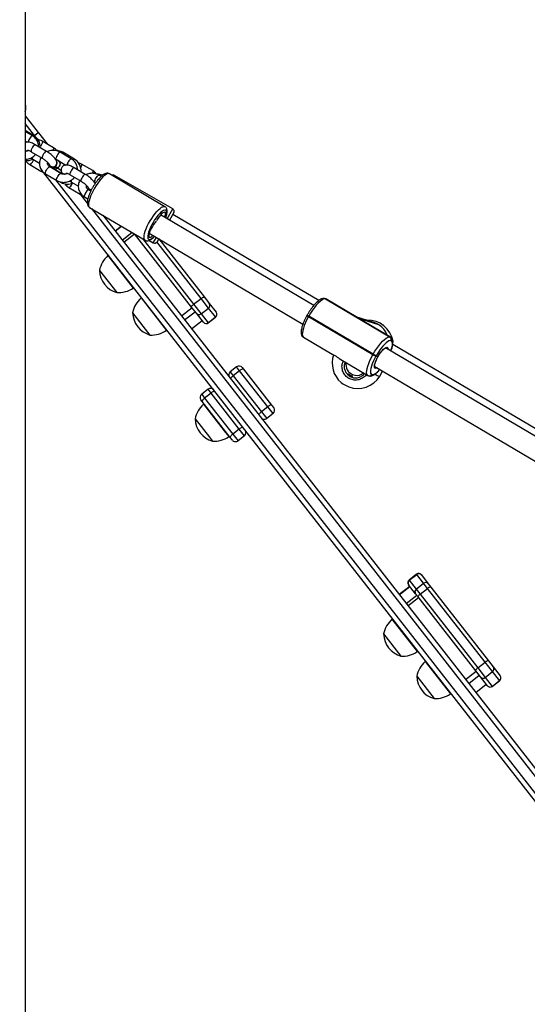
# Model space of a CAD drawing. Units: inches. Extents: x 1017 to 5337, y -622 to 720.
# Drawn here: x 3676 to 3714, y 281 to 354 of the extents above; entities that cross this region are included whole.
import ezdxf

# ---------------------------------------------------------------- set-up
doc = ezdxf.new("R2010")
doc.units = ezdxf.units.IN
doc.header["$MEASUREMENT"] = 0
doc.layers.add('VP-SIDE', color=2, linetype='Continuous')
doc.styles.get("Standard").update_dxf_attribs({"font": 'arial.ttf'})
doc.dimstyles.get("Standard").update_dxf_attribs({"dimtxt": 14, "dimasz": 20, "dimexe": 20, "dimexo": 50, "dimgap": 20, "dimtad": 0, "dimdec": 0, "dimzin": 0, "dimdsep": 46, "dimtxsty": 'Standard', "dimcen": -0.09, "dimadec": 0, "dimazin": 0, "dimtfac": 1, "dimtdec": 4, "dimtofl": 0, "dimtmove": 0, "dimatfit": 3, "dimfxl": 70, "dimfxlon": 1, "dimtolj": 1, "dimtzin": 0, "dimarcsym": 0})

# ---------------------------------------------------------------- blocks, each defined once
blk = doc.blocks.new('WD1581_side_')
at = {"color": 7, "linetype": 'Continuous', "lineweight": 25}
for p, q in [((29957.8, 42748.14), (29957.8, 40798.14)), ((29958, 41838.09), (29957.8, 41838.34)), ((29957.8, 41829.4), (29967.53, 41816.95)), ((29964.16, 41814.73), (29957.8, 41818.41)), ((29963.29, 41814.47), (29957.8, 41817.72)), ((29964.78, 41814.79), (29967.53, 41816.95)), ((29967.8, 41816.6), (29967.53, 41816.95)), ((29967.8, 41816.6), (29974.15, 41808.48)), ((29957.8, 41810.75), (29959.3, 41809.86)), ((29964.91, 41814.62), (29964.78, 41814.79)), ((29978.95, 41805.66), (29970.63, 41810.54)), ((29962.36, 41802.65), (29970.62, 41797.77)), ((29973.67, 41802.93), (29965.41, 41807.81)), ((29992.2, 41797.38), (29983.94, 41802.26)), ((29994.47, 41797.21), (29985.81, 41802.22)), ((29962.22, 41798.04), (29963.53, 41797.21)), ((29963.53, 41797.21), (29968.58, 41794.22)), ((29982.31, 41796.16), (29980.18, 41797.39)), ((29980.89, 41797.1), (29988.2, 41792.77)), ((29981.56, 41794.78), (29981.52, 41794.94)), ((29981.63, 41796.55), (29982.1, 41796.38)), ((29961.26, 41793.15), (29969.58, 41788.27)), ((30674.69, 40887.47), (29971.84, 41787.07)), ((29975.46, 41793.64), (29975.49, 41793.48)), ((29984.39, 41786.44), (29976.13, 41791.32)), ((29978.8, 41790.1), (29978.47, 41790.31)), ((29985.56, 41786.19), (29978.8, 41790.1)), ((29981.8, 41790.63), (29984.5, 41789.05)), ((29984.54, 41788.26), (29984.58, 41788.11)), ((30002.57, 41785.84), (29994.32, 41790.72)), ((30008.08, 41788.6), (29999.76, 41793.47)), ((29973.08, 41786.16), (29981.34, 41781.27)), ((29983.93, 41780.2), (29984.46, 41779.9)), ((29991.12, 41780.95), (29992.43, 41780.12)), ((29991.26, 41785.56), (29999.52, 41780.67)), ((29992.43, 41780.12), (29997.43, 41777.16)), ((30009.79, 41780), (30010.41, 41779.64)), ((30009.79, 41780), (30010.41, 41779.64)), ((30014.37, 41784.27), (30012.79, 41785.2)), ((30014.37, 41784.27), (30012.84, 41785.17)), ((30061.81, 41761.79), (30020.52, 41786.21)), ((30067.71, 41760.07), (30024.42, 41785.09)), ((29990.39, 41776.08), (29998.71, 41771.21)), ((30004.36, 41776.54), (30004.4, 41776.39)), ((30006.64, 41773.28), (30005.04, 41774.23)), ((30006.64, 41773.28), (30005.04, 41774.23)), ((30001.93, 41769.1), (30004.5, 41767.58)), ((30001.98, 41769.07), (30004.5, 41767.58)), ((30005.76, 41761.25), (30047.05, 41736.83)), ((30015.6, 41755.43), (30686.51, 40896.71)), ((30172.55, 41688.3), (30058.6, 41755.68)), ((30068.44, 41757.34), (30065.22, 41751.76)), ((30176.18, 41691.88), (30067.69, 41756.04)), ((30029.43, 41747.25), (30024.81, 41743.64)), ((30081.69, 41687.08), (30039.18, 41741.48)), ((30047.07, 41736.86), (30047.26, 41736.76)), ((30050.16, 41736.72), (30053.19, 41734.96)), ((30050.19, 41742.06), (30164.46, 41674.49)), ((30057.21, 41737.91), (30055.93, 41735.69)), ((30057.21, 41737.91), (30091.15, 41694.47)), ((30019.8, 41725.69), (30019.41, 41725.38)), ((30019.41, 41725.38), (30038.25, 41701.26)), ((30013.14, 41714.39), (30026.07, 41697.84)), ((30038.25, 41701.26), (30038.64, 41701.57)), ((30044.43, 41694.16), (30044.03, 41693.86)), ((30044.03, 41693.86), (30062.87, 41669.74)), ((30083.2, 41689.21), (30088.71, 41693.52)), ((30094.3, 41686.37), (30088.71, 41693.52)), ((30091.15, 41694.47), (30094.74, 41689.87)), ((30181.1, 41693.28), (30180.99, 41693.32)), ((30181.37, 41693.15), (30229.27, 41664.82)), ((30181.48, 41693.11), (30181.37, 41693.15)), ((30205.27, 41679.05), (30181.48, 41693.11)), ((30204.66, 41679.44), (30181.76, 41692.99)), ((30074.09, 41680.57), (30081.97, 41686.72)), ((30085.28, 41682.48), (30081.69, 41687.08)), ((30083.2, 41689.21), (30088.78, 41682.06)), ((30088.78, 41682.06), (30094.3, 41686.37)), ((30099.49, 41679.73), (30094.3, 41686.37)), ((30094.74, 41689.87), (30099.93, 41683.23)), ((30037.77, 41682.87), (30050.7, 41666.32)), ((30076.48, 41677.5), (30084.36, 41683.66)), ((30090.47, 41675.84), (30085.28, 41682.48)), ((30088.78, 41682.06), (30093.97, 41675.42)), ((30093.97, 41675.42), (30099.49, 41679.73)), ((30093.99, 41675.39), (30099.51, 41679.7)), ((30099.93, 41683.23), (30099.94, 41683.21)), ((30167.67, 41681.22), (30167.47, 41680.87)), ((30168.86, 41680.41), (30168.66, 41680.06)), ((30168.66, 41680.06), (30216.56, 41651.74)), ((30216.76, 41652.09), (30168.86, 41680.41)), ((30217.11, 41675.72), (30203.93, 41679.88)), ((30220.23, 41674.33), (30205.27, 41679.05)), ((30205.6, 41678.85), (30220.56, 41674.13)), ((30229.38, 41664.79), (30205.6, 41678.85)), ((30229.66, 41664.66), (30206.75, 41678.21)), ((30062.87, 41669.74), (30063.27, 41670.05)), ((30081.67, 41670.86), (30089.55, 41677.01)), ((30081.68, 41670.85), (30089.56, 41677)), ((30090.49, 41675.82), (30090.47, 41675.84)), ((30220.56, 41674.13), (30220.23, 41674.33)), ((30220.59, 41674.12), (30220.26, 41674.31)), ((30220.56, 41674.13), (30220.59, 41674.12)), ((30164.86, 41664.61), (30186.13, 41652.04)), ((30229.27, 41664.82), (30229.38, 41664.79)), ((30440.94, 41529.59), (30226.01, 41656.68)), ((30230.05, 41662.07), (30229.94, 41662.11)), ((30444.56, 41533.16), (30231.28, 41659.29)), ((30191.49, 41648.86), (30212.76, 41636.29)), ((30216.56, 41651.74), (30216.76, 41652.09)), ((30218.96, 41650.93), (30218.76, 41650.59)), ((30220.26, 41650.18), (30218.96, 41650.93)), ((30220.26, 41650.18), (30220.28, 41650.17)), ((30115.17, 41642.6), (30110.44, 41638.91)), ((30117.39, 41639.77), (30115.17, 41642.6)), ((30119.38, 41642.09), (30120.27, 41640.95)), ((30120.27, 41640.95), (30141.2, 41614.16)), ((30196.11, 41645.14), (30196.34, 41646)), ((30217.87, 41642.91), (30432.85, 41515.78)), ((30110.44, 41638.91), (30112.66, 41636.07)), ((30117.39, 41639.77), (30112.66, 41636.07)), ((30112.66, 41636.07), (30133.59, 41609.28)), ((30138.32, 41612.97), (30117.39, 41639.77)), ((30213.42, 41636), (30213.53, 41635.96)), ((30215.67, 41636.93), (30215.78, 41636.89)), ((30221.56, 41635.8), (30223.72, 41639.45)), ((30093.89, 41625.98), (30089.16, 41622.29)), ((30096.11, 41623.14), (30093.89, 41625.98)), ((30089.16, 41622.29), (30091.38, 41619.45)), ((30096.11, 41623.14), (30091.38, 41619.45)), ((30091.38, 41619.45), (30112.31, 41592.66)), ((30117.04, 41596.35), (30096.11, 41623.14)), ((30089.53, 41616.94), (30088.65, 41618.08)), ((30110.47, 41590.15), (30089.53, 41616.94)), ((30090.93, 41615.16), (30090.53, 41614.85)), ((30090.53, 41614.85), (30105.96, 41595.1)), ((30138.32, 41612.97), (30133.59, 41609.28)), ((30142.26, 41607.93), (30138.32, 41612.97)), ((30141.2, 41614.16), (30142.78, 41612.14)), ((30133.59, 41609.28), (30137.53, 41604.24)), ((30142.26, 41607.93), (30137.53, 41604.24)), ((30084.27, 41603.87), (30094.86, 41590.31)), ((30094.86, 41590.31), (30097.2, 41587.32)), ((30105.96, 41595.1), (30109.37, 41590.74)), ((30109.37, 41590.74), (30109.76, 41591.05)), ((30112.04, 41588.13), (30110.47, 41590.15)), ((30117.04, 41596.35), (30112.31, 41592.66)), ((30112.31, 41592.66), (30116.25, 41587.61)), ((30120.98, 41591.31), (30116.25, 41587.61)), ((30120.98, 41591.31), (30117.04, 41596.35)), ((30249.02, 41488.34), (30243.5, 41484.03)), ((30243.58, 41483.93), (30249.09, 41488.24)), ((30254.26, 41481.63), (30249.09, 41488.24)), ((30252.53, 41487.91), (30252.58, 41487.85)), ((30252.58, 41487.85), (30257.74, 41481.24)), ((30243.12, 41480.46), (30243.07, 41480.52)), ((30248.28, 41473.85), (30243.12, 41480.46)), ((30243.58, 41483.93), (30248.74, 41477.32)), ((30248.74, 41477.32), (30254.26, 41481.63)), ((30257.2, 41477.87), (30254.26, 41481.63)), ((30257.74, 41481.24), (30259.63, 41478.81)), ((30244, 41479.34), (30236.12, 41473.18)), ((30236.15, 41473.14), (30244.03, 41479.3)), ((30241.31, 41466.53), (30249.19, 41472.69)), ((30250.18, 41471.43), (30248.28, 41473.85)), ((30248.74, 41477.32), (30251.68, 41473.56)), ((30251.68, 41473.56), (30257.2, 41477.87)), ((30251.68, 41473.56), (30294.51, 41418.75)), ((30300.02, 41423.06), (30257.2, 41477.87)), ((30259.63, 41478.81), (30302.45, 41424.01)), ((30242.57, 41464.91), (30250.45, 41471.07)), ((30293, 41416.62), (30250.18, 41471.43)), ((30231.11, 41455.22), (30230.71, 41454.92)), ((30230.71, 41454.92), (30249.55, 41430.8)), ((30224.45, 41443.93), (30237.38, 41427.38)), ((30249.55, 41430.8), (30249.95, 41431.11)), ((30255.74, 41423.7), (30255.34, 41423.4)), ((30255.34, 41423.4), (30274.18, 41399.28)), ((30294.51, 41418.75), (30300.02, 41423.06)), ((30305.6, 41415.91), (30300.02, 41423.06)), ((30302.45, 41424.01), (30306.04, 41419.41)), ((30285.4, 41410.11), (30293.28, 41416.26)), ((30296.59, 41412.02), (30293, 41416.62)), ((30294.51, 41418.75), (30300.09, 41411.6)), ((30300.09, 41411.6), (30305.6, 41415.91)), ((30310.8, 41409.27), (30305.6, 41415.91)), ((30306.04, 41419.41), (30311.24, 41412.77)), ((30249.08, 41412.41), (30262.01, 41395.86)), ((30287.79, 41407.04), (30295.67, 41413.2)), ((30292.98, 41400.4), (30300.86, 41406.55)), ((30292.99, 41400.38), (30300.87, 41406.54)), ((30301.78, 41405.38), (30296.59, 41412.02)), ((30300.09, 41411.6), (30305.28, 41404.96)), ((30305.28, 41404.96), (30310.8, 41409.27)), ((30305.3, 41404.93), (30310.82, 41409.24)), ((30311.24, 41412.77), (30311.25, 41412.75)), ((30274.18, 41399.28), (30274.57, 41399.59)), ((30301.79, 41405.36), (30301.78, 41405.38))]:
    blk.add_line(p, q, dxfattribs=at)
at = {"color": 8, "linetype": 'Continuous', "lineweight": 25}
for p, q in [((29964.78, 41814.79), (29957.8, 41823.72)), ((29963.82, 41814.13), (29964.16, 41814.73)), ((29964.46, 41814.55), (29964.78, 41814.79)), ((29964.91, 41814.62), (29964.66, 41814.43)), ((29965.64, 41813.69), (29964.91, 41814.62)), ((29962.21, 41802.89), (29962.36, 41802.65)), ((29985.35, 41801.43), (29985.81, 41802.22)), ((29970.47, 41798), (29970.62, 41797.77)), ((29993.86, 41796.17), (29994.47, 41797.21)), ((29978.8, 41790.1), (29978.65, 41789.83)), ((29999.2, 41790.99), (29999.18, 41790.93)), ((29980.36, 41781.85), (30677.31, 40889.8)), ((29991.12, 41785.8), (29991.26, 41785.56)), ((29999.37, 41780.91), (29999.52, 41780.67)), ((30024.42, 41785.09), (30023.91, 41784.21)), ((29992.87, 41778.77), (29993.09, 41779.24)), ((30004.13, 41764.42), (29998.91, 41771.1)), ((30683.61, 40894.73), (30007.34, 41760.31)), ((30063.5, 41752.78), (30067.71, 41760.07)), ((30024.84, 41743.6), (30029.48, 41747.22)), ((30030.01, 41736.99), (30037.23, 41742.64)), ((30031.27, 41735.38), (30039.13, 41741.52)), ((30045.08, 41738), (30083.2, 41689.21)), ((30053.19, 41734.96), (30055.49, 41738.93)), ((30088.71, 41693.52), (30055.85, 41735.58)), ((30181.76, 41692.99), (30181.48, 41693.11)), ((30099.51, 41679.7), (30099.49, 41679.73)), ((30093.97, 41675.42), (30093.99, 41675.39)), ((30220.26, 41674.31), (30220.23, 41674.33)), ((30229.38, 41664.79), (30229.65, 41664.67)), ((30249.09, 41488.24), (30249.02, 41488.34)), ((30243.5, 41484.03), (30243.58, 41483.93)), ((30310.82, 41409.24), (30310.8, 41409.27)), ((30305.28, 41404.96), (30305.3, 41404.93))]:
    blk.add_line(p, q, dxfattribs=at)
at = {"color": 8, "linetype": 'Continuous', "lineweight": 25, "flags": 128}
for points in [[(29963.29, 41814.47), (29963.09, 41814.5), (29962.65, 41814.29), (29962.1, 41813.78), (29961.52, 41813.05)], [(29970.63, 41810.54), (29970.77, 41810.27), (29970.72, 41809.71), (29970.48, 41808.94), (29970.07, 41808.05)], [(29965.41, 41807.81), (29965.37, 41807.83), (29965.01, 41807.78), (29964.5, 41807.41), (29963.93, 41806.79), (29963.35, 41805.97), (29962.83, 41805.07), (29962.44, 41804.19), (29962.23, 41803.43), (29962.21, 41802.89)], [(29970.07, 41808.05), (29969.55, 41807.15), (29969.15, 41806.57)], [(29973.67, 41802.93), (29973.63, 41802.95), (29973.26, 41802.89), (29972.76, 41802.53), (29972.19, 41801.9), (29971.61, 41801.09), (29971.09, 41800.19), (29970.7, 41799.3), (29970.48, 41798.54), (29970.47, 41798)], [(29978.95, 41805.66), (29979.09, 41805.39), (29979.05, 41804.84), (29978.8, 41804.07), (29978.62, 41803.62)], [(29983.94, 41802.26), (29983.74, 41802.29), (29983.3, 41802.08), (29982.75, 41801.58), (29982.16, 41800.84)], [(29961.26, 41793.15), (29961.27, 41793.14), (29961.61, 41793.18), (29962.08, 41793.52), (29962.64, 41794.13), (29963.21, 41794.94), (29963.74, 41795.84)], [(29963.53, 41797.21), (29963.38, 41797.45), (29963.4, 41797.99), (29963.61, 41798.74), (29963.66, 41798.88)], [(29963.74, 41795.84), (29964.14, 41796.73), (29964.18, 41796.82)], [(29982.16, 41800.84), (29981.6, 41799.97), (29981.14, 41799.06), (29980.84, 41798.23), (29980.72, 41797.57), (29980.81, 41797.17), (29980.89, 41797.1)], [(29983.68, 41794.73), (29983.84, 41795.19), (29983.88, 41795.32)], [(29992.2, 41797.38), (29991.99, 41797.41), (29991.55, 41797.19), (29991.01, 41796.69), (29990.42, 41795.96)], [(29969.58, 41788.27), (29969.6, 41788.27), (29969.93, 41788.3), (29970.35, 41788.6)], [(29973.08, 41786.16), (29973, 41786.23), (29972.91, 41786.63), (29973.03, 41787.29), (29973.34, 41788.13), (29973.8, 41789.03), (29974.35, 41789.91)], [(29974.35, 41789.91), (29974.94, 41790.64), (29975.49, 41791.14), (29975.93, 41791.35), (29976.13, 41791.32)], [(29994.32, 41790.72), (29994.27, 41790.74), (29993.91, 41790.68), (29993.41, 41790.32), (29992.83, 41789.7), (29992.25, 41788.88), (29991.73, 41787.98), (29991.35, 41787.09), (29991.13, 41786.34), (29991.12, 41785.8)], [(29999.76, 41793.47), (29999.9, 41793.2), (29999.85, 41792.64), (29999.61, 41791.88), (29999.2, 41790.99)], [(30008.08, 41788.6), (30008.22, 41788.32), (30008.18, 41787.77), (30007.93, 41787), (30007.74, 41786.53)], [(29981.34, 41781.27), (29981.26, 41781.35), (29981.17, 41781.75), (29981.29, 41782.41), (29981.6, 41783.24), (29982.05, 41784.15), (29982.61, 41785.02)], [(29982.61, 41785.02), (29983.2, 41785.75), (29983.75, 41786.26), (29984.19, 41786.47), (29984.38, 41786.44)], [(29992.43, 41780.12), (29992.28, 41780.35), (29992.3, 41780.89), (29992.51, 41781.65), (29992.57, 41781.79)], [(30002.57, 41785.84), (30002.53, 41785.86), (30002.17, 41785.8), (30001.67, 41785.44), (30001.09, 41784.81), (30000.51, 41784), (29999.99, 41783.09), (29999.6, 41782.21), (29999.39, 41781.45), (29999.37, 41780.91)], [(30020.52, 41786.21), (30020.46, 41786.25), (30019.8, 41786.38), (30018.97, 41786.21), (30018, 41785.73), (30016.92, 41784.95), (30015.73, 41783.89), (30014.49, 41782.59), (30013.21, 41781.07), (30011.93, 41779.37), (30010.68, 41777.52), (30009.49, 41775.59), (30008.39, 41773.61), (30007.41, 41771.63), (30006.57, 41769.7), (30005.89, 41767.88), (30005.39, 41766.19), (30005.08, 41764.7), (30004.96, 41763.42), (30005.05, 41762.4), (30005.34, 41761.66), (30005.76, 41761.25)], [(30009.74, 41780.03), (30009.59, 41780.27), (30009.61, 41780.81), (30009.82, 41781.57), (30010.21, 41782.45), (30010.73, 41783.36), (30011.31, 41784.17), (30011.88, 41784.8), (30012.39, 41785.16), (30012.75, 41785.22), (30012.79, 41785.2)], [(30009.79, 41780), (30009.71, 41780.08), (30009.62, 41780.48), (30009.74, 41781.14), (30010.05, 41781.97), (30010.51, 41782.88), (30011.07, 41783.75), (30011.65, 41784.48), (30012.2, 41784.99), (30012.64, 41785.2), (30012.84, 41785.17)], [(29990.39, 41776.08), (29990.4, 41776.08), (29990.74, 41776.11), (29991.21, 41776.46), (29991.77, 41777.07), (29992.34, 41777.87), (29992.87, 41778.77)], [(30004.98, 41774.26), (30004.94, 41774.28), (30004.58, 41774.22), (30004.08, 41773.86), (30003.5, 41773.23), (30002.92, 41772.42), (30002.4, 41771.52), (30002.01, 41770.63), (30001.8, 41769.87), (30001.78, 41769.33), (30001.93, 41769.1)], [(30005.04, 41774.23), (30004.83, 41774.26), (30004.39, 41774.05), (30003.84, 41773.55), (30003.26, 41772.81), (30002.7, 41771.94), (30002.24, 41771.03), (30001.93, 41770.2), (30001.82, 41769.54), (30001.9, 41769.14), (30001.98, 41769.07)], [(29998.71, 41771.21), (29998.73, 41771.2), (29999.06, 41771.23), (29999.31, 41771.39)], [(30047.06, 41736.83), (30046.64, 41737.24), (30046.35, 41737.98), (30046.26, 41739), (30046.37, 41740.28), (30046.68, 41741.78), (30047.18, 41743.46), (30047.86, 41745.29), (30048.7, 41747.21), (30049.68, 41749.19), (30050.78, 41751.17), (30051.97, 41753.11), (30053.22, 41754.95), (30054.5, 41756.65), (30055.78, 41758.17), (30057.03, 41759.48), (30058.21, 41760.53), (30059.29, 41761.31), (30060.26, 41761.79), (30061.09, 41761.97), (30061.75, 41761.83), (30061.8, 41761.8)], [(30063.06, 41758.1), (30062.78, 41758.78), (30062.31, 41759.16), (30061.66, 41759.23), (30060.85, 41758.99), (30059.91, 41758.44), (30058.85, 41757.59), (30057.72, 41756.49), (30056.53, 41755.14), (30055.34, 41753.6), (30054.16, 41751.91), (30053.04, 41750.12), (30052.01, 41748.28), (30051.1, 41746.43), (30050.33, 41744.65), (30049.72, 41742.96), (30049.3, 41741.44), (30049.07, 41740.11), (30049.05, 41739.02), (30049.23, 41738.19), (30049.6, 41737.66), (30050.16, 41737.44), (30050.89, 41737.52), (30051.77, 41737.92), (30052.78, 41738.62), (30053.88, 41739.6), (30054.06, 41739.78)], [(30180.99, 41693.32), (30181.03, 41693.3), (30181.37, 41693.15)], [(30181.48, 41693.11), (30181.14, 41693.27), (30181.1, 41693.28)], [(30168.66, 41680.06), (30167.46, 41677.83), (30166.4, 41675.62), (30165.51, 41673.48), (30164.81, 41671.47), (30164.31, 41669.64), (30164.03, 41668.03), (30163.97, 41666.68), (30164.14, 41665.62), (30164.53, 41664.89), (30164.86, 41664.61)], [(30220.26, 41650.18), (30221.23, 41651.78), (30222.27, 41653.28), (30223.33, 41654.6), (30224.36, 41655.7), (30225.31, 41656.52), (30226.16, 41657.02), (30226.86, 41657.2), (30227.37, 41657.03), (30227.68, 41656.53), (30227.78, 41655.72), (30227.78, 41655.64)], [(30229.81, 41654.44), (30230.33, 41655.95), (30230.77, 41657.56), (30231.02, 41658.97), (30231.07, 41660.16), (30230.92, 41661.08), (30230.58, 41661.73), (30230.05, 41662.07)], [(30212.76, 41636.29), (30212.43, 41636.56), (30212.04, 41637.3), (30211.87, 41638.35), (30211.92, 41639.7), (30212.21, 41641.32), (30212.71, 41643.15), (30213.41, 41645.16), (30214.3, 41647.3), (30215.36, 41649.51), (30216.56, 41651.74)], [(30219.63, 41641.87), (30219.26, 41641.67), (30218.56, 41641.49), (30218.04, 41641.66), (30217.72, 41642.16), (30217.63, 41642.98), (30217.76, 41644.09), (30218.11, 41645.42), (30218.66, 41646.92), (30219.38, 41648.53), (30220.26, 41650.18)], [(30215.78, 41636.89), (30216.48, 41636.85), (30217.34, 41637.12), (30218.33, 41637.68), (30219.44, 41638.53), (30220.63, 41639.65), (30221.6, 41640.7)]]:
    blk.add_lwpolyline(points, dxfattribs=at)
at = {"color": 7, "linetype": 'Continuous', "lineweight": 25, "flags": 128}
for points in [[(29957.8, 41803.09), (29957.96, 41803.06), (29958.28, 41803.01)], [(29975.46, 41793.64), (29975.52, 41793.4), (29975.99, 41792.53), (29976.76, 41791.86), (29977.74, 41791.49), (29978.81, 41791.46), (29979.84, 41791.76), (29980.71, 41792.38), (29981.31, 41793.22), (29981.57, 41794.19), (29981.46, 41795.17), (29981.24, 41795.68)], [(30055.27, 41751.01), (30054.32, 41749.87), (30053.37, 41748.56), (30052.47, 41747.14), (30051.65, 41745.66), (30050.96, 41744.2), (30050.43, 41742.82), (30050.07, 41741.58), (30049.91, 41740.54), (30049.95, 41739.74), (30050.19, 41739.23), (30050.62, 41739.02), (30051.22, 41739.12), (30051.97, 41739.53), (30052.82, 41740.23), (30053, 41740.4)], [(30061.73, 41753.83), (30061.74, 41753.86), (30062.1, 41755.09), (30062.26, 41756.13), (30062.22, 41756.93), (30061.98, 41757.45), (30061.55, 41757.66), (30060.95, 41757.55), (30060.2, 41757.14), (30059.35, 41756.44), (30058.42, 41755.48), (30057.47, 41754.31), (30056.53, 41752.97), (30055.64, 41751.53)], [(30088.71, 41693.52), (30089.11, 41693.81), (30089.5, 41694.06), (30089.89, 41694.27), (30090.24, 41694.43), (30090.56, 41694.54), (30090.82, 41694.58), (30091.02, 41694.55), (30091.15, 41694.47)], [(30181.37, 41693.15), (30180.57, 41693.19), (30179.59, 41692.89), (30178.46, 41692.25), (30177.2, 41691.28), (30175.85, 41690), (30174.43, 41688.46), (30172.99, 41686.68), (30171.56, 41684.71), (30170.17, 41682.61), (30168.86, 41680.41)], [(30081.69, 41687.08), (30081.64, 41687.22), (30081.66, 41687.42), (30081.77, 41687.67), (30081.94, 41687.95), (30082.18, 41688.25), (30082.48, 41688.58), (30082.82, 41688.9), (30083.2, 41689.21)], [(30220.23, 41674.33), (30218.02, 41675.4), (30217.11, 41675.72)], [(30216.76, 41652.09), (30218.07, 41654.28), (30219.46, 41656.39), (30220.89, 41658.36), (30222.33, 41660.13), (30223.74, 41661.68), (30225.1, 41662.95), (30226.36, 41663.92), (30227.49, 41664.57), (30228.47, 41664.87), (30229.27, 41664.82)], [(30229.94, 41662.11), (30229.23, 41662.15), (30228.38, 41661.89), (30227.38, 41661.32), (30226.28, 41660.47), (30225.09, 41659.35), (30223.85, 41658), (30222.58, 41656.44), (30221.33, 41654.71), (30220.11, 41652.86), (30218.96, 41650.93)], [(30218.76, 41650.59), (30217.71, 41648.63), (30216.78, 41646.69), (30216, 41644.81), (30215.38, 41643.05), (30214.94, 41641.44), (30214.7, 41640.03), (30214.65, 41638.85), (30214.8, 41637.92), (30215.14, 41637.28), (30215.67, 41636.93)], [(30120.27, 41640.95), (30120.12, 41641.04), (30119.89, 41641.06), (30119.58, 41641.01), (30119.21, 41640.88), (30118.79, 41640.68), (30118.33, 41640.42), (30117.86, 41640.11), (30117.39, 41639.77)], [(30112.66, 41636.07), (30112.21, 41635.7), (30111.79, 41635.31), (30111.43, 41634.93), (30111.14, 41634.57), (30110.92, 41634.24), (30110.79, 41633.96), (30110.76, 41633.73), (30110.81, 41633.56)], [(30201.37, 41635.55), (30201.23, 41635.62), (30200.94, 41635.76), (30200.51, 41635.97), (30200.01, 41636.24), (30199.52, 41636.54), (30199.07, 41636.84), (30198.71, 41637.09), (30198.46, 41637.27), (30198.36, 41637.32), (30198.4, 41637.23), (30198.59, 41637.03), (30198.91, 41636.75), (30199.34, 41636.42), (30199.72, 41636.19), (30199.72, 41636.19)], [(30091.38, 41619.45), (30090.93, 41619.08), (30090.52, 41618.69), (30090.16, 41618.31), (30089.86, 41617.95), (30089.65, 41617.62), (30089.52, 41617.33), (30089.48, 41617.1), (30089.53, 41616.94)], [(30098.99, 41624.33), (30098.84, 41624.42), (30098.61, 41624.44), (30098.31, 41624.38), (30097.93, 41624.25), (30097.51, 41624.06), (30097.05, 41623.8), (30096.58, 41623.49), (30096.11, 41623.14)], [(30141.2, 41614.16), (30141.05, 41614.25), (30140.82, 41614.27), (30140.51, 41614.21), (30140.14, 41614.09), (30139.72, 41613.89), (30139.26, 41613.63), (30138.79, 41613.32), (30138.32, 41612.97)], [(30133.59, 41609.28), (30133.14, 41608.91), (30132.73, 41608.52), (30132.36, 41608.14), (30132.07, 41607.78), (30131.85, 41607.45), (30131.73, 41607.16), (30131.69, 41606.94), (30131.74, 41606.77)], [(30119.92, 41597.54), (30119.78, 41597.63), (30119.55, 41597.65), (30119.24, 41597.59), (30118.87, 41597.46), (30118.44, 41597.26), (30117.99, 41597.01), (30117.51, 41596.7), (30117.04, 41596.35)], [(30112.31, 41592.66), (30111.86, 41592.28), (30111.45, 41591.9), (30111.09, 41591.52), (30110.79, 41591.16), (30110.58, 41590.83), (30110.45, 41590.54), (30110.41, 41590.31), (30110.47, 41590.15)], [(30250.18, 41471.43), (30250.12, 41471.57), (30250.15, 41471.77), (30250.25, 41472.01), (30250.43, 41472.3), (30250.67, 41472.6), (30250.96, 41472.92), (30251.31, 41473.25), (30251.68, 41473.56)], [(30257.2, 41477.87), (30257.59, 41478.16), (30257.99, 41478.41), (30258.37, 41478.62), (30258.73, 41478.78), (30259.04, 41478.88), (30259.3, 41478.92), (30259.5, 41478.9), (30259.63, 41478.81)], [(30300.02, 41423.06), (30300.41, 41423.35), (30300.81, 41423.6), (30301.19, 41423.81), (30301.55, 41423.97), (30301.86, 41424.07), (30302.13, 41424.11), (30302.33, 41424.09), (30302.45, 41424.01)], [(30293, 41416.62), (30292.95, 41416.76), (30292.97, 41416.96), (30293.07, 41417.21), (30293.25, 41417.49), (30293.49, 41417.79), (30293.79, 41418.11), (30294.13, 41418.44), (30294.51, 41418.75)]]:
    blk.add_lwpolyline(points, dxfattribs=at)
at = {"color": 7, "linetype": 'Continuous', "lineweight": 25}
for centre, radius, start, end in [((29951.2, 41835.62), 7.23, 335.90071, 20), ((29974.29, 41804.03), 14.15, 117.29628, 131.53087), ((29959.16, 41806.07), 10, 357.3082, 59.96763), ((29958.57, 41806.47), 3.32, 256.70674, 280.84674), ((29980.8, 41793.56), 10, 59.96763, 89.17245), ((29959.16, 41806.07), 10, 262.19693, 295.95202), ((29978.49, 41794.3), 3.11, 195.39975, 8.85423), ((29978.48, 41794.44), 2.99, 197.61669, 9.21038), ((29980.8, 41793.56), 3.1, 247.24313, 53.59546), ((29989.46, 41788.56), 10, 355.09379, 59.96763), ((29987.41, 41788.93), 2.89, 168.87082, 283.58251), ((29987.38, 41788.8), 2.89, 193.83281, 265.09623), ((29989.46, 41788.56), 10, 239.96763, 294.27741), ((30011.1, 41776.04), 10, 65.43637, 88.79265), ((30023.42, 41783.36), 2, 59.96763, 120.19543), ((30007.18, 41777.24), 2.9, 193.96814, 270.19161), ((30007.21, 41777.08), 2.9, 193.90728, 267.8851), ((30066.71, 41758.34), 2, 329.96763, 59.96763), ((30054.2, 41736.69), 2, 239.96763, 329.96763), ((30032.76, 41710.49), 20, 131.87543, 168.73698), ((30031.04, 41715.05), 17.91, 182.11511, 253.88489), ((30027.03, 41717.82), 20, 267.26302, 304.12457), ((30057.38, 41678.97), 20, 131.87543, 168.73698), ((30092.77, 41688.34), 2.49, 307.85371, 37.85296), ((30055.67, 41683.53), 17.91, 182.11511, 253.88489), ((30087.24, 41684.02), 2.49, 218.14704, 308.14629), ((30097.96, 41681.7), 2.49, 307.85371, 37.85296), ((30097.97, 41681.67), 2.5, 308, 38), ((30171.43, 41685.44), 5.65, 228.3409, 242.9862), ((30171.43, 41685.45), 5.65, 228.34985, 242.98188), ((30212.83, 41658.36), 19, 9.53719, 92.56255), ((30092.43, 41677.38), 2.49, 218.14704, 308.14629), ((30092.46, 41677.36), 2.5, 218, 308), ((30051.65, 41686.3), 20, 267.26302, 304.12457), ((30228.21, 41663.12), 2, 329.55233, 58.09399), ((30228.32, 41663.09), 2, 329.55233, 58.09399), ((30205.21, 41645.46), 19, 161.46031, 229.28202), ((30225.58, 41666.33), 17.15, 238.26762, 246.57671), ((30225.78, 41666.67), 17.15, 238.26762, 246.57671), ((30117.02, 41640.24), 3, 38, 128), ((30112.29, 41636.54), 3, 128, 218), ((30205.21, 41645.46), 19, 249.53508, 329.40855), ((30095.74, 41623.62), 3, 38, 128), ((30212.88, 41658.43), 33.94, 233.75924, 245.05786), ((30091.01, 41619.92), 3, 128, 218), ((30103.88, 41599.96), 20, 131.87543, 168.73698), ((30140.41, 41610.29), 3, 308, 38), ((30135.68, 41606.6), 3, 218, 308), ((30102.17, 41604.53), 17.91, 182.11511, 253.88489), ((30098.15, 41607.29), 20, 267.26302, 304.12457), ((30119.14, 41593.67), 3, 308, 38), ((30114.41, 41589.98), 3, 218, 308), ((30250.56, 41486.37), 2.5, 38, 128), ((30250.64, 41486.3), 2.48, 38.4898, 128.48156), ((30245.04, 41482.06), 2.5, 128, 218), ((30245.09, 41481.97), 2.48, 127.51844, 217.5102), ((30255.8, 41479.69), 2.48, 38.4898, 128.48156), ((30250.25, 41475.36), 2.48, 127.51844, 217.5102), ((30244.07, 41440.02), 20, 131.87543, 168.73698), ((30242.35, 41444.59), 17.91, 182.11511, 253.88489), ((30238.33, 41447.36), 20, 267.26302, 304.12457), ((30268.69, 41408.5), 20, 131.87543, 168.73698), ((30304.07, 41417.88), 2.49, 307.85371, 37.85296), ((30266.98, 41413.07), 17.91, 182.11511, 253.88489), ((30298.55, 41413.56), 2.49, 218.14704, 308.14629), ((30309.27, 41411.24), 2.49, 307.85371, 37.85296), ((30309.28, 41411.21), 2.5, 308, 38), ((30262.96, 41415.84), 20, 267.26302, 304.12457), ((30303.74, 41406.92), 2.49, 218.14704, 308.14629), ((30303.76, 41406.9), 2.5, 218, 308)]:
    blk.add_arc(centre, radius, start, end, dxfattribs=at)
at = {"color": 8, "linetype": 'Continuous', "lineweight": 25}
for centre, radius, start, end in [((29967.31, 41808.54), 7.35, 142.13246, 170.23661), ((29996.22, 41791.45), 7.35, 142.13246, 170.23661), ((30052.8, 41757.26), 10.29, 338.31043, 4.71984), ((30171.23, 41685.09), 5.65, 228.3409, 242.9862), ((30212.58, 41660.79), 15.55, 20.08621, 59.14041), ((30213.97, 41637.84), 1.93, 253.26239, 331.62416), ((30214.08, 41637.81), 1.93, 253.30726, 331.62357), ((30223.38, 41645.74), 10.11, 238.70778, 259.63781)]:
    blk.add_arc(centre, radius, start, end, dxfattribs=at)
at = {"color": 7, "linetype": 'Continuous', "lineweight": 25}
for centre, major_axis, ratio, start_param, end_param in [((30197.25, 41664.89), (6.67, 14.94), 0.670488, 6.140906, 6.2064), ((30197.58, 41664.7), (18.51, -8.26), 0.801043, 1.428517, 1.494011), ((30203.71, 41642.86), (4.19, 6.83), 0.998133, 1.718451, 1.828066), ((30203.71, 41642.86), (4.19, 6.83), 0.998133, 4.489119, 4.596409)]:
    blk.add_ellipse(centre, major_axis=major_axis, ratio=ratio, start_param=start_param, end_param=end_param, dxfattribs=at)
at = {"color": 8, "linetype": 'Continuous', "lineweight": 25}
for start_param, end_param in [(3.500973, 4.196026), (4.196026, 5.966001)]:
    blk.add_ellipse((30204.45, 41644.28), major_axis=(6.8, -4.22), ratio=0.998343, start_param=start_param, end_param=end_param, dxfattribs=at)
at = {"color": 7, "linetype": 'Continuous', "lineweight": 25}
for points, knots in [([(29965.41, 41807.81), (29965.17, 41807.95), (29964.45, 41808.37), (29963.27, 41808.95), (29961.88, 41809.5), (29960.62, 41809.83), (29959.49, 41809.91), (29958.56, 41809.82), (29958.02, 41809.59), (29957.8, 41809.49)], [0, 0, 0, 0, 0.0898, 0.263803, 0.443977, 0.639207, 0.787488, 0.912221, 1, 1, 1, 1]), ([(29967.79, 41806.4), (29967.81, 41806.67), (29967.86, 41807.5), (29967.6, 41808.88), (29967.04, 41810.46), (29966.18, 41811.92), (29965.06, 41813.19), (29964.05, 41814.01), (29963.43, 41814.39), (29963.29, 41814.47)], [0, 0, 0, 0, 0.083014, 0.257369, 0.431075, 0.60446, 0.777943, 0.951931, 1, 1, 1, 1]), ([(29970.63, 41810.54), (29970.31, 41810.71), (29969.48, 41811.16), (29968.33, 41811.57), (29967.49, 41811.67), (29967.22, 41811.7)], [0, 0, 0, 0, 0.299253, 0.776544, 1, 1, 1, 1]), ([(29960.06, 41803.68), (29959.76, 41803.51), (29959.13, 41803.18), (29958.32, 41802.97), (29957.88, 41802.99), (29957.8, 41802.99)], [0, 0, 0, 0, 0.442262, 0.896922, 1, 1, 1, 1]), ([(29957.8, 41803.37), (29957.94, 41803.33), (29958.39, 41803.19), (29959.02, 41803.21), (29959.43, 41803.38), (29959.54, 41803.42)], [0, 0, 0, 0, 0.24762, 0.813238, 1, 1, 1, 1]), ([(29959.57, 41803.88), (29959.57, 41803.88), (29959.53, 41803.88), (29959.72, 41803.86), (29960.14, 41803.73), (29960.81, 41803.47), (29961.58, 41803.1), (29962.13, 41802.78), (29962.36, 41802.65)], [0, 0, 0, 0, 0.034343, 0.198596, 0.384195, 0.595295, 0.828404, 1, 1, 1, 1]), ([(29981.42, 41794.92), (29981.34, 41795.19), (29981.16, 41795.81), (29980.65, 41796.75), (29979.91, 41797.79), (29978.91, 41798.9), (29977.75, 41800), (29976.45, 41801.06), (29975.08, 41802.06), (29974.14, 41802.64), (29973.67, 41802.93)], [0, 0, 0, 0, 0.084317, 0.197089, 0.336871, 0.468671, 0.605584, 0.737426, 0.867277, 1, 1, 1, 1]), ([(29983.94, 41802.26), (29983.62, 41802.43), (29982.8, 41802.88), (29981.35, 41803.38), (29979.61, 41803.67), (29977.82, 41803.67), (29976.06, 41803.34), (29974.83, 41802.97), (29974.25, 41802.64), (29974.18, 41802.6)], [0, 0, 0, 0, 0.107477, 0.280215, 0.4536, 0.627787, 0.802634, 0.977976, 1, 1, 1, 1]), ([(29981.56, 41803.42), (29981.19, 41803.84), (29980.42, 41804.71), (29979.45, 41805.34), (29978.95, 41805.66)], [0, 0, 0, 0, 0.4826757, 1, 1, 1, 1]), ([(29957.8, 41797.01), (29958.05, 41797), (29958.89, 41796.99), (29960.32, 41797.28), (29962.02, 41797.86), (29963.57, 41798.75), (29964.8, 41799.71), (29965.4, 41800.44), (29965.63, 41800.72)], [0, 0, 0, 0, 0.082703, 0.281281, 0.480421, 0.67986, 0.879323, 1, 1, 1, 1]), ([(29958.01, 41796.32), (29958.19, 41796.02), (29958.69, 41795.23), (29959.78, 41794.13), (29960.77, 41793.48), (29961.26, 41793.15)], [0, 0, 0, 0, 0.223723, 0.609281, 1, 1, 1, 1]), ([(29969.65, 41798.34), (29969.4, 41797.83), (29968.91, 41796.8), (29968.55, 41795.12), (29968.5, 41793.42), (29968.76, 41791.75), (29969.33, 41790.16), (29970.19, 41788.71), (29971.31, 41787.43), (29972.32, 41786.62), (29972.94, 41786.24), (29973.08, 41786.16)], [0, 0, 0, 0, 0.12036, 0.242659, 0.364213, 0.485104, 0.605547, 0.725766, 0.846053, 0.96669, 1, 1, 1, 1]), ([(29970.62, 41797.77), (29970.8, 41797.65), (29971.34, 41797.32), (29972.26, 41796.7), (29973.29, 41795.91), (29974.2, 41795.11), (29974.9, 41794.39), (29975.35, 41793.85), (29975.59, 41793.49), (29975.61, 41793.45), (29975.62, 41793.43)], [0, 0, 0, 0, 0.078677, 0.228808, 0.380024, 0.530106, 0.676282, 0.799559, 0.90951, 1, 1, 1, 1]), ([(29976.13, 41791.32), (29976.02, 41791.4), (29975.62, 41791.65), (29975.08, 41792.2), (29974.66, 41793.01), (29974.47, 41793.84), (29974.59, 41794.4), (29974.64, 41794.64)], [0, 0, 0, 0, 0.094373, 0.324164, 0.560878, 0.809887, 1, 1, 1, 1]), ([(29980.14, 41797.41), (29980.23, 41797.39), (29980.5, 41797.32), (29980.73, 41797.19), (29980.89, 41797.1)], [0, 0, 0, 0, 0.312865, 1, 1, 1, 1]), ([(29982.25, 41796.14), (29982.37, 41796.08), (29982.8, 41795.88), (29983.34, 41795.24), (29983.77, 41794.32), (29983.85, 41793.29), (29983.59, 41792.3), (29983.01, 41791.45), (29982.29, 41790.9), (29981.77, 41790.73), (29981.57, 41790.66)], [0, 0, 0, 0, 0.057413, 0.199781, 0.342098, 0.484369, 0.626607, 0.768828, 0.911044, 1, 1, 1, 1]), ([(29996.7, 41789.31), (29996.71, 41789.58), (29996.76, 41790.41), (29996.5, 41791.79), (29995.94, 41793.37), (29995.08, 41794.83), (29993.96, 41796.1), (29992.95, 41796.92), (29992.33, 41797.29), (29992.2, 41797.38)], [0, 0, 0, 0, 0.083014, 0.257369, 0.431075, 0.60446, 0.777943, 0.951931, 1, 1, 1, 1]), ([(29999.76, 41793.47), (29999.44, 41793.65), (29998.68, 41794.07), (29997.84, 41794.31), (29997.35, 41794.45)], [0, 0, 0, 0, 0.41623, 1, 1, 1, 1]), ([(29969.58, 41788.27), (29969.9, 41788.09), (29970.45, 41787.78), (29971.04, 41787.6), (29971.29, 41787.53)], [0, 0, 0, 0, 0.58173, 1, 1, 1, 1]), ([(29977.9, 41790.28), (29978.17, 41790.3), (29978.75, 41790.35), (29979.64, 41790.69), (29980.46, 41791.28), (29981.09, 41792.09), (29981.45, 41792.92), (29981.48, 41793.44), (29981.5, 41793.63)], [0, 0, 0, 0, 0.167172, 0.349313, 0.528416, 0.707598, 0.890757, 1, 1, 1, 1]), ([(29981.57, 41790.66), (29981.23, 41790.6), (29980.6, 41790.49), (29979.99, 41790.69), (29979.7, 41790.79)], [0, 0, 0, 0, 0.531325, 1, 1, 1, 1]), ([(29980.37, 41789.19), (29980.77, 41789.54), (29981.29, 41789.99), (29981.68, 41790.55), (29981.77, 41790.68)], [0, 0, 0, 0, 0.778804, 1, 1, 1, 1]), ([(29994.32, 41790.72), (29994.07, 41790.86), (29993.36, 41791.28), (29992.18, 41791.86), (29990.78, 41792.41), (29989.53, 41792.73), (29988.39, 41792.82), (29987.39, 41792.7), (29986.46, 41792.36), (29985.64, 41791.77), (29985, 41790.96), (29984.63, 41790.02), (29984.53, 41789.1), (29984.6, 41788.55), (29984.64, 41788.29)], [0, 0, 0, 0, 0.056283, 0.165341, 0.278267, 0.400629, 0.493565, 0.571743, 0.646082, 0.719182, 0.792313, 0.867068, 0.937107, 1, 1, 1, 1]), ([(29984.66, 41788.4), (29984.7, 41788.17), (29984.8, 41787.64), (29985.34, 41786.94), (29986.14, 41786.38), (29987.11, 41786.13), (29987.92, 41786.12), (29988.34, 41786.29), (29988.44, 41786.33)], [0, 0, 0, 0, 0.146094, 0.343192, 0.540347, 0.737573, 0.934858, 1, 1, 1, 1]), ([(29984.92, 41787.39), (29984.92, 41787.37), (29985.04, 41787.01), (29985.29, 41786.55), (29985.62, 41786.1), (29985.72, 41785.97)], [0, 0, 0, 0, 0.032779, 0.702395, 1, 1, 1, 1]), ([(30010.96, 41785.99), (30010.89, 41786.09), (30010.5, 41786.68), (30009.56, 41787.61), (30008.58, 41788.26), (30008.08, 41788.6)], [0, 0, 0, 0, 0.090079, 0.541978, 1, 1, 1, 1]), ([(29981.34, 41781.27), (29981.65, 41781.1), (29982.47, 41780.65), (29983.93, 41780.15), (29985.67, 41779.86), (29987.45, 41779.87), (29989.22, 41780.18), (29990.92, 41780.77), (29992.48, 41781.66), (29993.71, 41782.62), (29994.31, 41783.35), (29994.53, 41783.62)], [0, 0, 0, 0, 0.074873, 0.195209, 0.315995, 0.437341, 0.559146, 0.681297, 0.80363, 0.925978, 1, 1, 1, 1]), ([(29989.01, 41786.61), (29989.01, 41786.61), (29988.74, 41786.38), (29988.03, 41786.1), (29986.96, 41785.85), (29985.86, 41785.88), (29985, 41786.11), (29984.55, 41786.35), (29984.39, 41786.44)], [0, 0, 0, 0, 0.001864, 0.223492, 0.442358, 0.660216, 0.878212, 1, 1, 1, 1]), ([(29988.48, 41786.79), (29988.47, 41786.79), (29988.43, 41786.79), (29988.63, 41786.77), (29989.04, 41786.64), (29989.71, 41786.38), (29990.48, 41786), (29991.03, 41785.69), (29991.26, 41785.56)], [0, 0, 0, 0, 0.034343, 0.198596, 0.384195, 0.595295, 0.828404, 1, 1, 1, 1]), ([(29998.51, 41781.27), (29998.27, 41780.79), (29997.79, 41779.79), (29997.42, 41778.15), (29997.34, 41776.45), (29997.59, 41774.78), (29998.15, 41773.19), (29998.99, 41771.72), (30000.09, 41770.44), (30001.12, 41769.59), (30001.77, 41769.2), (30001.93, 41769.1)], [0, 0, 0, 0, 0.1134209, 0.2357699, 0.3573724, 0.4783045, 0.5987727, 0.7190051, 0.8392883, 0.959908, 1, 1, 1, 1]), ([(29999.52, 41780.67), (29999.71, 41780.56), (30000.25, 41780.23), (30001.16, 41779.61), (30002.19, 41778.81), (30003.11, 41778.01), (30003.81, 41777.3), (30004.26, 41776.76), (30004.49, 41776.4), (30004.51, 41776.36), (30004.52, 41776.34)], [0, 0, 0, 0, 0.078677, 0.228808, 0.380024, 0.530106, 0.676282, 0.799559, 0.90951, 1, 1, 1, 1]), ([(30009.91, 41778.93), (30009.8, 41779.15), (30009.5, 41779.77), (30008.81, 41780.7), (30007.81, 41781.81), (30006.65, 41782.91), (30005.36, 41783.97), (30003.98, 41784.97), (30003.05, 41785.55), (30002.57, 41785.84)], [0, 0, 0, 0, 0.085806, 0.244961, 0.395028, 0.550918, 0.701033, 0.848882, 1, 1, 1, 1]), ([(30012.79, 41785.2), (30012.48, 41785.37), (30011.65, 41785.82), (30010.2, 41786.32), (30008.46, 41786.61), (30006.67, 41786.61), (30004.91, 41786.28), (30003.68, 41785.91), (30003.1, 41785.58), (30003.04, 41785.54)], [0, 0, 0, 0, 0.1075, 0.280275, 0.453696, 0.627921, 0.802805, 0.978184, 1, 1, 1, 1]), ([(30020.5, 41786.18), (30020.29, 41786.3), (30019.8, 41786.58), (30018.93, 41786.67), (30018, 41786.56), (30017.04, 41786.22), (30015.98, 41785.62), (30014.8, 41784.71), (30013.56, 41783.54), (30012.33, 41782.17), (30011.11, 41780.65), (30009.93, 41779.01), (30008.81, 41777.27), (30007.75, 41775.47), (30006.8, 41773.65), (30005.95, 41771.84), (30005.24, 41770.09), (30004.68, 41768.41), (30004.28, 41766.82), (30004.07, 41765.33), (30004.09, 41764.05), (30004.33, 41762.97), (30004.78, 41762.12), (30005.28, 41761.52), (30005.67, 41761.33), (30005.78, 41761.28)], [0, 0, 0, 0, 0.025701, 0.059062, 0.093349, 0.132138, 0.178696, 0.23175, 0.283801, 0.334087, 0.383341, 0.432029, 0.480422, 0.528695, 0.576985, 0.625388, 0.674063, 0.723235, 0.773274, 0.824848, 0.879128, 0.919395, 0.954353, 0.98723, 1, 1, 1, 1]), ([(30009.03, 41780.34), (30009.09, 41780.33), (30009.36, 41780.26), (30009.57, 41780.13), (30009.74, 41780.03)], [0, 0, 0, 0, 0.2305928, 1, 1, 1, 1]), ([(30009.05, 41780.32), (30009.13, 41780.3), (30009.41, 41780.23), (30009.63, 41780.1), (30009.79, 41780)], [0, 0, 0, 0, 0.3075674, 1, 1, 1, 1]), ([(29987.37, 41778.9), (29987.48, 41778.73), (29987.91, 41778.06), (29988.92, 41777.07), (29989.9, 41776.41), (29990.39, 41776.08)], [0, 0, 0, 0, 0.145593, 0.569956, 1, 1, 1, 1]), ([(30005.04, 41774.23), (30004.92, 41774.3), (30004.52, 41774.56), (30003.98, 41775.11), (30003.56, 41775.92), (30003.38, 41776.74), (30003.49, 41777.31), (30003.54, 41777.55)], [0, 0, 0, 0, 0.094372, 0.324164, 0.560877, 0.809886, 1, 1, 1, 1]), ([(30004.53, 41776.44), (30004.57, 41776.28), (30004.68, 41775.82), (30005.2, 41775.18), (30006.01, 41774.66), (30006.74, 41774.42), (30007.16, 41774.45), (30007.24, 41774.46)], [0, 0, 0, 0, 0.14126, 0.406185, 0.671171, 0.936098, 1, 1, 1, 1]), ([(29998.71, 41771.21), (29999.03, 41771.02), (29999.46, 41770.77), (29999.94, 41770.62), (30000.07, 41770.58)], [0, 0, 0, 0, 0.7249442, 1, 1, 1, 1]), ([(30001.58, 41769.32), (30001.58, 41769.32), (30001.7, 41769.22), (30001.84, 41769.14), (30001.98, 41769.07)], [0, 0, 0, 0, 0.011593, 1, 1, 1, 1]), ([(30063.36, 41759.5), (30063.3, 41759.73), (30063.16, 41760.26), (30062.74, 41761), (30062.23, 41761.57), (30061.85, 41761.74), (30061.76, 41761.78)], [0, 0, 0, 0, 0.26435, 0.590192, 0.897591, 1, 1, 1, 1]), ([(30062.46, 41753.4), (30062.58, 41753.76), (30062.91, 41754.69), (30063.26, 41756.08), (30063.49, 41757.59), (30063.5, 41758.7), (30063.39, 41759.33), (30063.36, 41759.5)], [0, 0, 0, 0, 0.149998, 0.391167, 0.639375, 0.900062, 1, 1, 1, 1]), ([(30047.09, 41736.85), (30047.27, 41736.75), (30047.73, 41736.47), (30048.57, 41736.37), (30049.49, 41736.46), (30050.44, 41736.79), (30051.5, 41737.36), (30052.67, 41738.25), (30053.58, 41739.06), (30054.09, 41739.62), (30054.17, 41739.71)], [0, 0, 0, 0, 0.076002, 0.191934, 0.309965, 0.442511, 0.601243, 0.784066, 0.965072, 1, 1, 1, 1]), ([(30180.99, 41693.32), (30180.72, 41693.38), (30180.13, 41693.52), (30179.2, 41693.43), (30178.2, 41693.13), (30177.1, 41692.57), (30175.89, 41691.71), (30174.6, 41690.56), (30173.29, 41689.21), (30172, 41687.68), (30170.72, 41686.01), (30169.49, 41684.22), (30168.47, 41682.61), (30167.89, 41681.6), (30167.67, 41681.22)], [0, 0, 0, 0, 0.0558079, 0.121968, 0.1951442, 0.2817536, 0.3807572, 0.4798504, 0.5757824, 0.669666, 0.7623683, 0.8544019, 0.9460881, 1, 1, 1, 1]), ([(30181.74, 41692.96), (30181.66, 41693.02), (30181.46, 41693.17), (30181.23, 41693.24), (30181.1, 41693.28)], [0, 0, 0, 0, 0.440507, 1, 1, 1, 1]), ([(30167.47, 41680.87), (30167.29, 41680.54), (30166.74, 41679.56), (30165.91, 41677.93), (30165.05, 41676.02), (30164.31, 41674.17), (30163.73, 41672.4), (30163.32, 41670.73), (30163.09, 41669.16), (30163.07, 41667.8), (30163.28, 41666.65), (30163.7, 41665.72), (30164.23, 41665.02), (30164.69, 41664.75), (30164.88, 41664.64)], [0, 0, 0, 0, 0.049756, 0.144482, 0.239498, 0.335018, 0.431408, 0.529254, 0.629575, 0.734086, 0.819186, 0.891, 0.957131, 1, 1, 1, 1]), ([(30223.61, 41671.77), (30223.58, 41671.8), (30223.06, 41672.39), (30222.04, 41673.19), (30221.01, 41673.85), (30220.59, 41674.12)], [0, 0, 0, 0, 0.038633, 0.612205, 1, 1, 1, 1]), ([(30227.24, 41666.1), (30227.21, 41666.18), (30226.96, 41666.98), (30226.22, 41668.38), (30225.06, 41670.23), (30224.08, 41671.26), (30223.61, 41671.77)], [0, 0, 0, 0, 0.038403, 0.366589, 0.694482, 1, 1, 1, 1]), ([(30229.9, 41654.39), (30229.99, 41654.62), (30230.34, 41655.48), (30230.78, 41656.88), (30231.2, 41658.55), (30231.43, 41660.12), (30231.44, 41661.48), (30231.23, 41662.63), (30230.82, 41663.55), (30230.28, 41664.26), (30229.81, 41664.54), (30229.63, 41664.65)], [0, 0, 0, 0, 0.051854, 0.189079, 0.328377, 0.471199, 0.619985, 0.741138, 0.843374, 0.937522, 1, 1, 1, 1]), ([(30220.19, 41649.98), (30220.33, 41650.23), (30220.74, 41650.95), (30221.48, 41652.11), (30222.39, 41653.39), (30223.3, 41654.51), (30224.17, 41655.44), (30224.95, 41656.12), (30225.55, 41656.53), (30225.97, 41656.69), (30226.01, 41656.69), (30226.02, 41656.68)], [0, 0, 0, 0, 0.065902, 0.19176, 0.317548, 0.442711, 0.566674, 0.688504, 0.80665, 0.907001, 1, 1, 1, 1]), ([(30231.39, 41660.77), (30231.43, 41660.88), (30231.49, 41661.06), (30231.52, 41661.17), (30231.56, 41661.32), (30231.56, 41661.45), (30231.56, 41661.5)], [0, 0, 0, 0, 0.481197, 0.800045, 0.931721, 1, 1, 1, 1]), ([(30191.49, 41648.87), (30191.48, 41648.87), (30191.31, 41648.96), (30190.74, 41649.35), (30189.86, 41649.95), (30188.85, 41650.61), (30187.87, 41651.19), (30187, 41651.64), (30186.4, 41651.92), (30186.1, 41652.04), (30186.13, 41652.04), (30186.13, 41652.04)], [0, 0, 0, 0, 0.008016, 0.146587, 0.287035, 0.4285, 0.567754, 0.705228, 0.844221, 0.98557, 1, 1, 1, 1]), ([(30217.86, 41642.9), (30217.87, 41642.9), (30217.89, 41642.87), (30217.8, 41643.07), (30217.79, 41643.57), (30217.89, 41644.35), (30218.14, 41645.35), (30218.55, 41646.55), (30219.11, 41647.88), (30219.73, 41649.16), (30220.19, 41649.98), (30220.38, 41650.32)], [0, 0, 0, 0, 0.030692, 0.138582, 0.252521, 0.371887, 0.498547, 0.630183, 0.764761, 0.900962, 1, 1, 1, 1]), ([(30220.28, 41650.17), (30220.29, 41650.16), (30220.3, 41650.16), (30220.27, 41650.17), (30220.26, 41650.18)], [0, 0, 0, 0, 0.23893, 1, 1, 1, 1]), ([(30195.94, 41646.23), (30195.7, 41645.68), (30195.07, 41644.27), (30195.1, 41641.71), (30195.95, 41639), (30197.68, 41636.69), (30200.07, 41635.07), (30202.88, 41634.31), (30205.78, 41634.53), (30208.46, 41635.65), (30209.73, 41637.03), (30210.36, 41637.71)], [0, 0, 0, 0, 0.074868, 0.191319, 0.30638, 0.420682, 0.535286, 0.651098, 0.768359, 0.886576, 1, 1, 1, 1]), ([(30213.53, 41635.96), (30213.8, 41635.9), (30214.39, 41635.76), (30215.31, 41635.85), (30216.31, 41636.15), (30217.41, 41636.71), (30218.63, 41637.57), (30219.92, 41638.72), (30220.95, 41639.77), (30221.54, 41640.47), (30221.69, 41640.65)], [0, 0, 0, 0, 0.091666, 0.200335, 0.320529, 0.462787, 0.625403, 0.788166, 0.945737, 1, 1, 1, 1]), ([(30199.72, 41636.19), (30199.89, 41636.09), (30200.23, 41635.9), (30200.71, 41635.7), (30201.1, 41635.57), (30201.33, 41635.52), (30201.34, 41635.53), (30201.35, 41635.54)], [0, 0, 0, 0, 0.2113233, 0.4225431, 0.6364689, 0.8524264, 1, 1, 1, 1]), ([(30210.1, 41637.86), (30210.07, 41637.82), (30209.88, 41637.58), (30209.58, 41637.46), (30209.34, 41637.36)], [0, 0, 0, 0, 0.156209, 1, 1, 1, 1]), ([(30212.79, 41636.31), (30212.87, 41636.25), (30213.06, 41636.11), (30213.29, 41636.04), (30213.42, 41636)], [0, 0, 0, 0, 0.428769, 1, 1, 1, 1])]:
    blk.add_open_spline(points, degree=3, knots=knots, dxfattribs=at)
at = {"color": 8, "linetype": 'Continuous', "lineweight": 25}
blk.add_open_spline([(30211.68, 41636.93), (30211.65, 41636.86), (30211.11, 41635.79), (30209.17, 41634.3), (30206.11, 41632.86), (30202.65, 41632.62), (30199.34, 41633.52), (30196.52, 41635.43), (30194.48, 41638.15), (30193.48, 41641.35), (30193.45, 41644.49), (30194.26, 41646.26), (30194.6, 41647.03)], degree=3, knots=[0, 0, 0, 0, 0.007473, 0.122769, 0.238021, 0.352444, 0.465542, 0.577485, 0.689081, 0.801321, 0.914823, 1, 1, 1, 1], dxfattribs=at)
blk = doc.blocks.new('*D195')
at = {"layer": 'Defpoints', "color": 0}
for p in [(3524.791, 719.764), (3671.41, 234.327), (3939.079, 234.327)]:
    blk.add_point(p, dxfattribs=at)
at = {"layer": 'VP-SIDE', "color": 0, "lineweight": -2}
for p, q in [((3869.079, 719.764), (3959.079, 719.764)), ((3939.079, 699.764), (3939.079, 512.824)), ((3939.079, 254.327), (3939.079, 441.268)), ((3869.079, 234.327), (3959.079, 234.327))]:
    blk.add_line(p, q, dxfattribs=at)
at = {"layer": 'VP-SIDE', "color": 0}
for points in [[(3942.413, 699.764), (3935.746, 699.764), (3939.079, 719.764)], [(3935.746, 254.327), (3942.413, 254.327), (3939.079, 234.327)]]:
    blk.add_solid(points, dxfattribs=at)
at = {"layer": 'VP-SIDE', "color": 0, "insert": (3939.079, 477.046), "char_height": 14, "attachment_point": 5, "rotation": 90}
blk.add_mtext('\\A1;485', dxfattribs=at)

msp = doc.modelspace()

# ---------------------------------------------------------------- block references
at = {"layer": 'VP-SIDE', "color": 0, "xscale": 0.1, "yscale": 0.1, "zscale": 0.1}
msp.add_blockref('WD1581_side_', (681.061, -3835.887), dxfattribs=at)

# ---------------------------------------------------------------- dimensions: what is measured, and where the dimension line sits
at = {"layer": 'VP-SIDE', "color": 0}
dim = msp.add_linear_dim(base=(3939.079, 234.327), p1=(3524.791, 719.764), p2=(3671.41, 234.327), angle=90, dimstyle='Standard', dxfattribs=at)
dim.commit()
dim.dimension.update_dxf_attribs({"geometry": '*D195', "text_midpoint": (3939.079, 477.046)})

doc.saveas('drawing.dxf')
